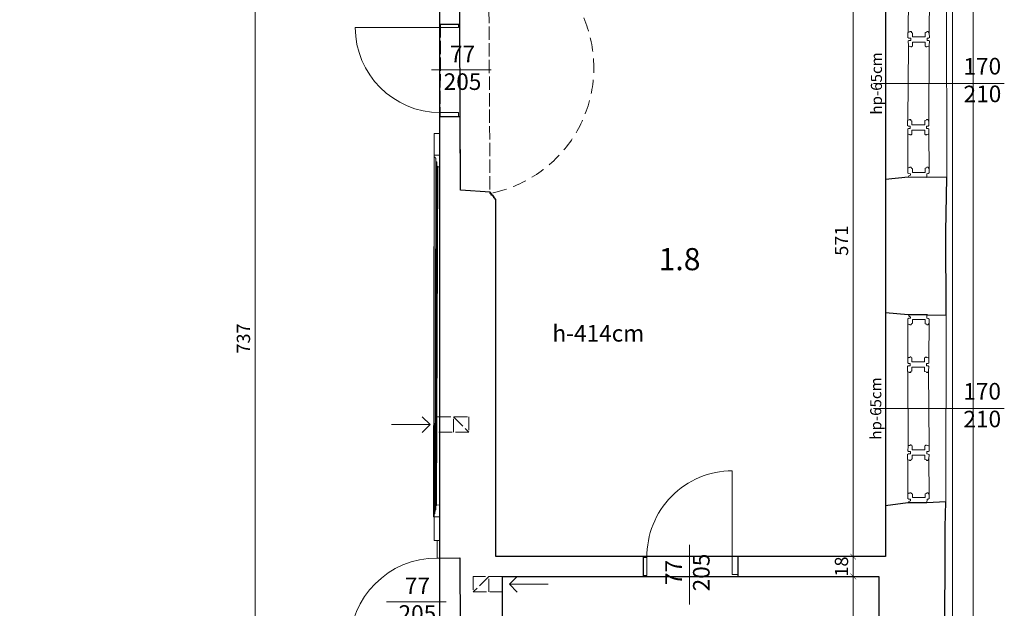
# Model space of a CAD drawing. Units: millimetres. Extents: x 0 to 34936, y 0 to 2970.
# Drawn here: x 12364 to 13253, y 906 to 1437 of the extents above; entities that cross this region are included whole.
import ezdxf

# ---------------------------------------------------------------- set-up
doc = ezdxf.new("R2010")
doc.units = ezdxf.units.MM
doc.linetypes.add('ACAD_ISO02W100', pattern=[15, 12, -3])
doc.linetypes.add('DASHED', pattern=[19.05, 12.7, -6.35])
doc.layers.get('Defpoints').update_dxf_attribs({"color": 30, "lineweight": 0})
doc.layers.add('!_WAW_POWIERZCHNIA', color=30, linetype='Continuous', plot=False)
for name, color, linetype, lineweight in [('WAW_DRZWI', 36, 'Continuous', 9), ('WAW_DRZWI OPIS', 36, 'Continuous', 5), ('WAW_OKNA', 36, 'Continuous', 9), ('WAW_OKNA OPIS', 36, 'Continuous', 9), ('WAW_OPIS', 2, 'Continuous', 9), ('WAW_WENTYLACJA', 4, 'Continuous', 9), ('WAW_WIDOKOWA', 8, 'Continuous', 13), ('WAW_WYMIAR', 243, 'Continuous', 9), ('WAW_ŚCIANY ISTNIEJĄCE', 7, 'Continuous', 30)]:
    doc.layers.add(name, color=color, linetype=linetype, lineweight=lineweight)
doc.styles.add('ARIAL', font='arial.ttf')
doc.styles.add('OPIS', font='romans.shx', dxfattribs={"width": 0.8})
doc.dimstyles.new('50', dxfattribs={"dimtxt": 12, "dimasz": 0.75, "dimexe": 1.25, "dimexo": 0.625, "dimgap": 3, "dimtad": 1, "dimdec": 1, "dimrnd": 0.5, "dimdsep": 46, "dimtxsty": 'OPIS', "dimblk": 'ZW1', "dimcen": 0.75, "dimse1": 1, "dimse2": 1, "dimclrd": 256, "dimclrt": 52, "dimadec": 0, "dimazin": 0, "dimtfac": 1, "dimtdec": 1, "dimtix": 1, "dimtmove": 2, "dimatfit": 3, "dimldrblk": 'ZW1', "dimfxl": 0, "dimlwd": -1, "dimarcsym": 0})

# ---------------------------------------------------------------- blocks, each defined once
blk = doc.blocks.new('ZW1')
blk.add_line((0, 7.5), (0, -7.5))
at = {"const_width": 0.5}
blk.add_lwpolyline([(-3.5, -3.5), (3.5, 3.5)], dxfattribs=at)
blk = doc.blocks.new('*D185')
at = {"layer": 'Defpoints', "color": 0, "linetype": 'Continuous', "transparency": 16777216}
for p in [(12743.16, 1518.13), (12539.58, 780.67), (12576.68, 780.67)]:
    blk.add_point(p, dxfattribs=at)
at = {"layer": 'WAW_WYMIAR', "transparency": 16777216}
blk.add_line((12576.68, 1517.38), (12576.68, 781.42), dxfattribs=at)
at = {"layer": 'WAW_WYMIAR', "linetype": 'Continuous', "transparency": 16777216, "xscale": 0.75, "yscale": 0.75, "zscale": 0.75}
for p, rotation in [((12576.68, 1518.13), 90), ((12576.68, 780.67), 270)]:
    blk.add_blockref('ZW1', p, dxfattribs=dict(at, rotation=rotation))
at = {"layer": 'WAW_WYMIAR', "color": 52, "linetype": 'Continuous', "lineweight": 0, "transparency": 16777216, "insert": (12567.68, 1149.4), "char_height": 12, "attachment_point": 5, "rotation": 90, "style": 'OPIS'}
blk.add_mtext('737', dxfattribs=at)
blk = doc.blocks.new('*D186')
at = {"layer": 'Defpoints', "color": 0, "linetype": 'Continuous', "transparency": 16777216}
for p in [(13116.86, 934.46), (13146.16, 934.46), (13140.16, 679.16)]:
    blk.add_point(p, dxfattribs=at)
at = {"layer": 'WAW_WYMIAR', "transparency": 16777216}
blk.add_line((13116.86, 679.91), (13116.86, 933.71), dxfattribs=at)
at = {"layer": 'WAW_WYMIAR', "linetype": 'Continuous', "transparency": 16777216, "xscale": 0.75, "yscale": 0.75, "zscale": 0.75}
for p, rotation in [((13116.86, 934.46), 90), ((13116.86, 679.16), 270)]:
    blk.add_blockref('ZW1', p, dxfattribs=dict(at, rotation=rotation))
at = {"layer": 'WAW_WYMIAR', "color": 52, "linetype": 'Continuous', "lineweight": 0, "transparency": 16777216, "insert": (13107.86, 806.81), "char_height": 12, "attachment_point": 5, "rotation": 90, "style": 'OPIS'}
blk.add_mtext('254', dxfattribs=at)
blk = doc.blocks.new('*D187')
at = {"layer": 'Defpoints', "color": 0, "linetype": 'Continuous', "transparency": 16777216}
for p in [(13116.86, 952.35), (13146.16, 952.35), (13146.16, 934.46)]:
    blk.add_point(p, dxfattribs=at)
at = {"layer": 'WAW_WYMIAR', "transparency": 16777216}
for p, q in [((13116.86, 953.1), (13116.86, 953.85)), ((13116.86, 934.46), (13116.86, 952.35)), ((13116.86, 933.71), (13116.86, 932.96))]:
    blk.add_line(p, q, dxfattribs=at)
at = {"layer": 'WAW_WYMIAR', "linetype": 'Continuous', "transparency": 16777216, "xscale": 0.75, "yscale": 0.75, "zscale": 0.75}
for p, rotation in [((13116.86, 952.35), 270), ((13116.86, 934.46), 90)]:
    blk.add_blockref('ZW1', p, dxfattribs=dict(at, rotation=rotation))
at = {"layer": 'WAW_WYMIAR', "color": 52, "linetype": 'Continuous', "lineweight": 0, "transparency": 16777216, "insert": (13107.86, 943.4), "char_height": 12, "attachment_point": 5, "rotation": 90, "style": 'OPIS'}
blk.add_mtext('18', dxfattribs=at)
blk = doc.blocks.new('*D188')
at = {"layer": 'Defpoints', "color": 0, "linetype": 'Continuous', "transparency": 16777216}
for p in [(13116.86, 1523.13), (13146.16, 1523.13), (13146.16, 952.35)]:
    blk.add_point(p, dxfattribs=at)
at = {"layer": 'WAW_WYMIAR', "transparency": 16777216}
blk.add_line((13116.86, 953.1), (13116.86, 1522.38), dxfattribs=at)
at = {"layer": 'WAW_WYMIAR', "linetype": 'Continuous', "transparency": 16777216, "xscale": 0.75, "yscale": 0.75, "zscale": 0.75}
for p, rotation in [((13116.86, 1523.13), 90), ((13116.86, 952.35), 270)]:
    blk.add_blockref('ZW1', p, dxfattribs=dict(at, rotation=rotation))
at = {"layer": 'WAW_WYMIAR', "color": 52, "linetype": 'Continuous', "lineweight": 0, "transparency": 16777216, "insert": (13107.86, 1237.74), "char_height": 12, "attachment_point": 5, "rotation": 90, "style": 'OPIS'}
blk.add_mtext('571', dxfattribs=at)
blk = doc.blocks.new('A$C3D0F5663')
blk.add_line((0, 0), (0, -35))
blk.add_lwpolyline([(-7.07, -7.07), (0, 0), (7.07, -7.07)])

msp = doc.modelspace()

# ---------------------------------------------------------------- linework, layer by layer
at = {"layer": '!_WAW_POWIERZCHNIA'}
for points in [[(12794.16, 952.35), (12794.16, 1275.02), (12788.84, 1281.67), (12762.14, 1283.41), (12761.13, 1504.96), (12787.55, 1504.96), (12794.16, 1512.67), (12794.16, 1522.9), (13146.16, 1523.12), (13146.16, 952.35), (12794.16, 952.35)], [(12743.16, 1468.78), (12743.16, 1315.08), (12743.16, 1315.08), (12743.16, 988.44), (12743.16, 988.44), (12743.16, 834.1), (12743.16, 834.1), (12743.16, 781.13), (12680.07, 781.13), (12680.07, 781.13), (12362.1, 781.13), (12362.1, 781.13), (12205.91, 781.13), (12205.91, 781.13), (11888.28, 781.13), (11888.28, 781.13), (11733.5, 781.13), (11733.5, 781.13), (11416.13, 781.13)], [(12800.16, 679.16), (12800.16, 934.46), (13140.16, 934.46), (13140.16, 679.16), (13034.26, 679.16), (12800.16, 679.16)]]:
    msp.add_lwpolyline(points, dxfattribs=at)
at = {"layer": 'WAW_DRZWI', "lineweight": 13}
for p, q in [((12744.08, 1430.43), (12667.11, 1430.43)), ((13007.67, 952.75), (13007.67, 1029.83))]:
    msp.add_line(p, q, dxfattribs=at)
at = {"layer": 'WAW_DRZWI', "lineweight": 13, "flags": 128}
for points in [[(12760.41, 1433.24), (12744.08, 1433.24), (12744.08, 1430.43), (12760.41, 1430.43)], [(12760.24, 1353.47), (12743.91, 1353.47), (12743.91, 1349.5), (12760.24, 1349.5)], [(12743.33, 951.13), (12741.05, 951.13), (12741.05, 966.99), (12743.33, 966.99)], [(13007.67, 936.31), (13012.78, 936.31), (13012.78, 952.75), (13007.67, 952.75)], [(12927.42, 935.39), (12930.61, 935.39), (12930.61, 951.45), (12927.42, 951.45)]]:
    msp.add_lwpolyline(points, close=True, dxfattribs=at)
at = {"layer": 'WAW_DRZWI', "lineweight": 13}
for centre, radius, start, end in [((12744.08, 1430.43), 76.96, 180, 269.87906), ((13007.67, 952.75), 77.08, 90, 180.96607), ((12741.05, 871.98), 79.15, 90, 180)]:
    msp.add_arc(centre, radius, start, end, dxfattribs=at)
at = {"layer": 'WAW_DRZWI OPIS'}
for p, q in [((12735.98, 1391.95), (12789.98, 1391.95)), ((12969.14, 963.02), (12969.14, 909.02)), ((12695.24, 911.56), (12749.24, 911.56))]:
    msp.add_line(p, q, dxfattribs=at)
at = {"layer": 'WAW_OKNA'}
for p, q in [((13166.72, 1456.75), (13166.62, 1425.93)), ((13185.55, 1425.26), (13185.94, 1457.25)), ((13181.92, 1417), (13170.44, 1417)), ((13166.72, 1413.75), (13166.35, 1346.57)), ((13185.08, 1345.77), (13185.64, 1413.75)), ((13166.25, 1334.26), (13166.21, 1303.23)), ((13181.45, 1337.52), (13169.97, 1337.52)), ((13185.43, 1302.73), (13185.17, 1334.26)), ((13166.21, 1131.68), (13166.25, 1162.71)), ((13185.48, 1163.15), (13185.13, 1131.62)), ((13181.39, 1128.38), (13169.92, 1128.41)), ((13170.46, 1128.41), (13181.39, 1128.38)), ((13166.44, 1052.19), (13166.27, 1119.37)), ((13185, 1120.12), (13185.36, 1052.13)), ((13181.63, 1048.89), (13170.15, 1048.92)), ((13170.69, 1048.92), (13181.63, 1048.89)), ((13185.24, 1040.63), (13185.53, 1008.63)), ((13166.31, 1009.19), (13166.3, 1040.01))]:
    msp.add_line(p, q, dxfattribs=at)
at = {"layer": 'WAW_OKNA', "flags": 128}
for points in [[(13166.72, 1413.75), (13166.66, 1418.13), (13167.25, 1418.5), (13168.79, 1418.53), (13168.79, 1420.79), (13167.14, 1420.8), (13166.36, 1421.31), (13166.33, 1425.76), (13166.98, 1426.15), (13168.05, 1426.41), (13168.31, 1426.66), (13169.4, 1426.65), (13169.55, 1425.85), (13170.42, 1425.32), (13170.45, 1421.81), (13181.92, 1421.81)], [(13185.64, 1413.75), (13185.7, 1418.13), (13185.11, 1418.5), (13183.57, 1418.53), (13183.57, 1420.79), (13185.04, 1420.81), (13185.69, 1421.33), (13185.55, 1425.26), (13185.01, 1426), (13184.61, 1426.62), (13184.05, 1426.66), (13183.51, 1426.66), (13183.33, 1426.15), (13181.92, 1425.78), (13181.92, 1421.81)], [(13166.72, 1413.75), (13167.25, 1413.3), (13168.4, 1413.12), (13168.87, 1412.72), (13169.57, 1412.71), (13169.87, 1413.2), (13170.45, 1413.53), (13170.44, 1417)], [(13185.64, 1413.75), (13185.11, 1413.3), (13183.96, 1413.12), (13183.49, 1412.72), (13182.79, 1412.71), (13182.49, 1413.2), (13181.92, 1413.53), (13181.92, 1417)], [(13166.25, 1334.26), (13166.19, 1338.64), (13166.78, 1339.02), (13168.32, 1339.05), (13168.32, 1341.3), (13166.68, 1341.31), (13165.89, 1341.83), (13165.86, 1346.27), (13166.51, 1346.66), (13167.58, 1346.92), (13167.84, 1347.18), (13168.93, 1347.16), (13169.08, 1346.36), (13169.96, 1345.83), (13169.98, 1342.33), (13181.45, 1342.32)], [(13185.17, 1334.26), (13185.23, 1338.64), (13184.64, 1339.02), (13183.1, 1339.05), (13183.1, 1341.3), (13184.57, 1341.32), (13185.22, 1341.84), (13185.08, 1345.77), (13184.54, 1346.51), (13184.14, 1347.13), (13183.59, 1347.18), (13183.04, 1347.17), (13182.86, 1346.66), (13181.45, 1346.3), (13181.45, 1342.32)], [(13166.25, 1334.26), (13166.78, 1333.81), (13167.93, 1333.63), (13168.41, 1333.23), (13169.1, 1333.22), (13169.4, 1333.71), (13169.98, 1334.04), (13169.97, 1337.52)], [(13185.17, 1334.26), (13184.64, 1333.81), (13183.49, 1333.63), (13183.02, 1333.23), (13182.32, 1333.22), (13182.02, 1333.71), (13181.45, 1334.04), (13181.45, 1337.52)], [(13168.67, 1296.91), (13168.67, 1298.26), (13167.02, 1298.28), (13166.24, 1298.79), (13166.21, 1303.23), (13166.86, 1303.63), (13167.93, 1303.88), (13168.19, 1304.14), (13169.28, 1304.12), (13169.43, 1303.32), (13170.3, 1302.79), (13170.33, 1299.29), (13181.79, 1299.29)], [(13183.45, 1295.22), (13183.45, 1298.26), (13184.63, 1298.28), (13185.41, 1298.92), (13185.43, 1302.73), (13184.88, 1303.47), (13184.49, 1304.09), (13183.93, 1304.14), (13183.39, 1304.13), (13183.21, 1303.62), (13181.8, 1303.26), (13181.79, 1299.29)], [(13166.58, 1294.98), (13167.1, 1296.19), (13167.72, 1296.63), (13168.38, 1296.9), (13168.67, 1296.91)], [(13168.74, 1169.03), (13168.73, 1167.67), (13167.08, 1167.66), (13166.3, 1167.15), (13166.25, 1162.71), (13166.9, 1162.31), (13167.97, 1162.05), (13168.23, 1161.79), (13169.32, 1161.81), (13169.47, 1162.61), (13170.35, 1163.13), (13170.38, 1166.64), (13181.85, 1166.61)], [(13166.58, 1171.12), (13167.17, 1169.75), (13167.78, 1169.31), (13168.45, 1169.03), (13168.74, 1169.03)], [(13183.52, 1170.6), (13183.51, 1167.63), (13184.69, 1167.6), (13185.47, 1166.97), (13185.48, 1163.15), (13184.93, 1162.41), (13184.54, 1161.8), (13183.98, 1161.75), (13183.43, 1161.76), (13183.25, 1162.27), (13181.85, 1162.64), (13181.85, 1166.61)], [(13166.21, 1131.68), (13166.13, 1127.3), (13166.72, 1126.92), (13168.26, 1126.89), (13168.26, 1124.64), (13166.61, 1124.63), (13165.82, 1124.11), (13165.78, 1119.67), (13166.43, 1119.28), (13167.5, 1119.02), (13167.76, 1118.76), (13168.84, 1118.77), (13169, 1119.57), (13169.88, 1120.1), (13169.91, 1123.6), (13181.38, 1123.57)], [(13166.21, 1131.68), (13166.74, 1132.13), (13167.89, 1132.31), (13168.36, 1132.71), (13169.06, 1132.71), (13169.36, 1132.22), (13169.93, 1131.89), (13169.92, 1128.41)], [(13185.13, 1131.62), (13185.17, 1127.25), (13184.58, 1126.87), (13183.04, 1126.84), (13183.04, 1124.59), (13184.5, 1124.56), (13185.15, 1124.05), (13185, 1120.12), (13184.46, 1119.38), (13184.06, 1118.76), (13183.5, 1118.71), (13182.96, 1118.72), (13182.78, 1119.23), (13181.37, 1119.6), (13181.38, 1123.57)], [(13185.13, 1131.62), (13184.6, 1132.08), (13183.45, 1132.26), (13182.98, 1132.66), (13182.28, 1132.67), (13181.98, 1132.18), (13181.4, 1131.86), (13181.39, 1128.38)], [(13166.44, 1052.19), (13166.37, 1047.81), (13166.96, 1047.43), (13168.5, 1047.4), (13168.49, 1045.15), (13166.84, 1045.14), (13166.06, 1044.63), (13166.01, 1040.18), (13166.66, 1039.79), (13167.73, 1039.53), (13167.99, 1039.27), (13169.08, 1039.28), (13169.23, 1040.08), (13170.11, 1040.61), (13170.14, 1044.11), (13181.61, 1044.08)], [(13166.44, 1052.19), (13166.97, 1052.64), (13168.12, 1052.82), (13168.6, 1053.22), (13169.29, 1053.22), (13169.59, 1052.73), (13170.17, 1052.4), (13170.15, 1048.92)], [(13185.36, 1052.13), (13185.41, 1047.76), (13184.82, 1047.38), (13183.28, 1047.36), (13183.27, 1045.1), (13184.73, 1045.07), (13185.38, 1044.56), (13185.24, 1040.63), (13184.69, 1039.89), (13184.29, 1039.27), (13183.74, 1039.22), (13183.19, 1039.23), (13183.01, 1039.74), (13181.61, 1040.11), (13181.61, 1044.08)], [(13185.36, 1052.13), (13184.83, 1052.59), (13183.68, 1052.77), (13183.21, 1053.17), (13182.51, 1053.18), (13182.21, 1052.69), (13181.64, 1052.37), (13181.63, 1048.89)], [(13168.76, 1002.86), (13168.76, 1004.21), (13167.12, 1004.23), (13166.33, 1004.75), (13166.31, 1009.19), (13166.96, 1009.58), (13168.04, 1009.84), (13168.3, 1010.09), (13169.38, 1010.08), (13169.53, 1009.27), (13170.41, 1008.74), (13170.44, 1005.79), (13181.89, 1005.75)], [(13183.53, 1000.89), (13183.54, 1004.17), (13184.72, 1004.19), (13185.51, 1004.82), (13185.53, 1008.63), (13184.99, 1009.38), (13184.6, 1010), (13184.04, 1010.05), (13183.5, 1010.04), (13183.32, 1009.53), (13181.91, 1009.17), (13181.89, 1005.75)], [(13166.69, 1001.01), (13167.18, 1002.15), (13167.81, 1002.58), (13168.47, 1002.85), (13168.76, 1002.86)]]:
    msp.add_lwpolyline(points, dxfattribs=at)
at = {"layer": 'WAW_OKNA OPIS'}
for p, q in [((13135.36, 1379.76), (13253.36, 1379.76)), ((13135.18, 1086.12), (13253.18, 1086.12))]:
    msp.add_line(p, q, dxfattribs=at)
at = {"layer": 'WAW_WENTYLACJA', "linetype": 'ACAD_ISO02W100'}
for p, q in [((12741.56, 1078.7), (12769.73, 1078.7)), ((12755.73, 1064.7), (12755.73, 1078.7)), ((12755.73, 1078.7), (12769.73, 1064.7)), ((12769.73, 1078.7), (12769.73, 1064.7)), ((12769.73, 1064.7), (12741.63, 1064.7)), ((12799.69, 934.46), (12773.7, 934.46)), ((12773.7, 934.46), (12773.7, 920.46)), ((12787.7, 934.46), (12773.7, 920.46)), ((12787.7, 920.46), (12787.7, 934.46)), ((12773.7, 920.46), (12799.71, 920.49))]:
    msp.add_line(p, q, dxfattribs=at)
at = {"layer": 'WAW_WIDOKOWA'}
for p, q in [((13225.2, 567.19), (13225.12, 2410.37)), ((13146.16, 1465.1), (13146.16, 1292.86)), ((13201.27, 1463.75), (13201.54, 1294.83)), ((12737.72, 990.13), (12738.48, 1313.55)), ((12743.16, 1315.08), (12738.46, 1315.08)), ((12738.46, 1315.08), (12738.48, 1313.55)), ((12738.48, 1313.55), (12738.74, 1313.26)), ((12738.74, 1313.26), (12739.07, 1313.09)), ((12739.07, 1313.09), (12739.28, 1312.83)), ((12740.03, 1309.14), (12739.22, 994.47)), ((12739.28, 1312.83), (12739.42, 1312.52)), ((12739.42, 1312.52), (12739.86, 1312.13)), ((12739.86, 1312.13), (12740.03, 1309.14)), ((12740.03, 1309.14), (12740.7, 1308.9)), ((12740.7, 1308.9), (12740.85, 1305.47)), ((12740.01, 998.09), (12740.85, 1305.47)), ((12741.67, 1304.54), (12740.55, 998.94)), ((12740.85, 1305.47), (12741.09, 1305.15)), ((12741.09, 1305.15), (12741.23, 1304.86)), ((12741.23, 1304.86), (12741.44, 1304.65)), ((12741.44, 1304.65), (12741.67, 1304.54)), ((12741.67, 1304.54), (12743.16, 1304.45)), ((13146.16, 1172.97), (13146.16, 998.26)), ((13200.46, 1001.79), (13200.76, 1170.86)), ((12740.01, 998.09), (12739.89, 994.61)), ((12740.32, 998.63), (12740.01, 998.09)), ((12740.55, 998.94), (12740.32, 998.63)), ((12743.16, 999.12), (12740.55, 998.94)), ((12738, 990.31), (12737.72, 990.13)), ((12737.72, 990.13), (12737.72, 988.46)), ((12737.72, 988.46), (12743.16, 988.44)), ((12738.27, 990.53), (12738, 990.31)), ((12738.43, 990.82), (12738.27, 990.53)), ((12738.66, 991.15), (12738.43, 990.82)), ((12739, 991.39), (12738.66, 991.15)), ((12739.22, 994.47), (12739, 991.39)), ((12739.89, 994.61), (12739.22, 994.47))]:
    msp.add_line(p, q, dxfattribs=at)
at = {"layer": 'WAW_WIDOKOWA', "linetype": 'ACAD_ISO02W100'}
for p, q in [((12787.55, 1506.08), (12788.84, 1281.67)), ((12744.08, 1433.24), (12743.91, 1349.5))]:
    msp.add_line(p, q, dxfattribs=at)
at = {"layer": 'WAW_WIDOKOWA', "flags": 128}
msp.add_lwpolyline([(13206.62, 633.19), (13206.62, 2403.67), (13225.08, 2403.67), (13225.15, 2417.07), (12703.52, 2415.37), (12703.45, 2400.75), (12253.14, 2400.68), (12252.6, 2510.15), (11853.74, 2513.59)], dxfattribs=at)
at = {"layer": 'WAW_WIDOKOWA'}
msp.add_lwpolyline([(12743.33, 966.99), (12738.33, 966.99), (12738.33, 1334.5), (12743.16, 1334.5)], dxfattribs=at)
at = {"layer": 'WAW_WIDOKOWA', "linetype": 'DASHED', "extrusion": (0, 0, -1)}
msp.add_ellipse((12767.08, 1393.95), major_axis=(-0.78, 115.52), ratio=0.999978, start_param=0.187313, end_param=2.956889, dxfattribs=at)
at = {"layer": 'WAW_ŚCIANY ISTNIEJĄCE'}
for p, q in [((12761.46, 1433.25), (12761.13, 1504.96)), ((12743.16, 1468.78), (12743.16, 1433.24)), ((12743.16, 1433.24), (12761.46, 1433.25)), ((12761.84, 1349.58), (12743.16, 1349.5)), ((12743.16, 1349.5), (12743.16, 1329.59)), ((12762.14, 1283.41), (12761.84, 1349.58)), ((12743.16, 1329.59), (12743.16, 1304.45)), ((12743.16, 1304.45), (12743.16, 999.12)), ((12788.84, 1281.67), (12762.14, 1283.41)), ((12788.85, 1280.31), (12788.84, 1281.67)), ((12789.93, 1279.96), (12788.85, 1280.31)), ((12790.02, 1278.84), (12789.93, 1279.96)), ((12791.18, 1278.63), (12790.02, 1278.84)), ((12791.54, 1278.42), (12791.18, 1278.63)), ((12791.98, 1277.95), (12791.54, 1278.42)), ((12792.18, 1277.53), (12791.98, 1277.95)), ((12792.3, 1276.41), (12792.18, 1277.53)), ((12793.34, 1276.23), (12792.3, 1276.41)), ((12793.36, 1275.08), (12793.34, 1276.23)), ((12794.16, 1275.02), (12793.36, 1275.08)), ((12794.16, 1259.1), (12794.16, 1275.02)), ((12794.16, 1076.44), (12794.16, 1259.1)), ((12794.16, 952.35), (12794.16, 1076.44)), ((12743.16, 999.12), (12743.16, 966.99)), ((12743.16, 966.99), (12743.16, 951.13)), ((12912.07, 952.35), (12794.16, 952.35)), ((12743.16, 951.13), (12761.46, 951.25)), ((12761.46, 951.25), (12761.89, 871.95))]:
    msp.add_line(p, q, dxfattribs=at)
at = {"layer": 'WAW_ŚCIANY ISTNIEJĄCE', "flags": 128}
msp.add_lwpolyline([(13201.54, 1294.83), (13183.45, 1295.22), (13183.45, 1294.95), (13166.58, 1294.98), (13146.16, 1292.86), (13146.16, 1172.97), (13166.58, 1171.12), (13183.54, 1171.16), (13183.52, 1170.6), (13200.76, 1170.86), (13200.64, 1245.63)], close=True, dxfattribs=at)
for points in [[(13200.46, 1001.79), (13183.35, 1000.89), (13166.37, 1001.01), (13146.16, 998.26), (13146.16, 952.35), (13132.09, 952.35), (13012.78, 952.35), (13012.78, 934.46), (13030.67, 934.46), (13140.16, 934.46), (13140.16, 679.16)], [(13029.67, 615.76), (13022.04, 615.8), (13022.04, 603.19), (13023.54, 603.19), (13023.54, 594.19), (13048.54, 594.19), (13048.54, 603.19), (13087.85, 603.19), (13087.85, 590.19), (13126.85, 590.19), (13126.85, 603.19), (13155.77, 603.19), (13155.77, 590.19), (13194.77, 590.19), (13194.77, 603.19), (13199.27, 603.19), (13199.79, 866), (13200.03, 978.91), (13200.46, 1001.79)], [(12903.27, 636.39), (12898.73, 679.16), (12800.16, 679.16), (12800.16, 934.46), (12908.02, 934.46), (12927.42, 934.46), (12927.42, 952.35), (12912.07, 952.35)]]:
    msp.add_lwpolyline(points, dxfattribs=at)

# ---------------------------------------------------------------- block references
at = {"layer": 'WAW_WENTYLACJA', "rotation": 270}
msp.add_blockref('A$C3D0F5663', (12734.73, 1071.7), dxfattribs=at)
at = {"layer": 'WAW_WENTYLACJA', "xscale": -1, "rotation": 90}
msp.add_blockref('A$C3D0F5663', (12806.32, 927.46), dxfattribs=at)

# ---------------------------------------------------------------- texts
at = {"layer": 'WAW_DRZWI OPIS', "char_height": 15, "width": 40, "attachment_point": 5, "style": 'OPIS'}
for insert in [(12764, 1391.95), (12723.26, 911.56)]:
    msp.add_mtext('77\\P205', dxfattribs=dict(at, insert=insert))
at = {"layer": 'WAW_DRZWI OPIS', "insert": (12969.14, 938.02), "char_height": 15, "width": 40, "attachment_point": 5, "rotation": 90, "style": 'OPIS'}
msp.add_mtext('77\\P205', dxfattribs=at)
at = {"layer": 'WAW_OKNA OPIS', "attachment_point": 5, "style": 'OPIS'}
for s, insert, char_height, width, rotation in [('hp-65cm', (13139.16, 1379.76), 10, 144, 90), ('170\\P210', (13233.56, 1380.86), 15, 50, 0.28908), ('hp-65cm', (13138.56, 1086.12), 10, 144, 90), ('170\\P210', (13233.38, 1087.22), 15, 50, 0.28908)]:
    msp.add_mtext(s, dxfattribs=dict(at, insert=insert, char_height=char_height, width=width, rotation=rotation))
at = {"layer": 'WAW_OPIS', "color": 7, "width": 45, "attachment_point": 5}
for s, insert, char_height, style in [('1.8', (12960.03, 1218.48), 20, 'ARIAL'), ('h-414cm', (12886.64, 1152.16), 15, 'OPIS')]:
    msp.add_mtext(s, dxfattribs=dict(at, insert=insert, char_height=char_height, style=style))

# ---------------------------------------------------------------- dimensions: what is measured, and where the dimension line sits
at = {"layer": 'WAW_WYMIAR', "color": 7, "linetype": 'Continuous', "lineweight": 0}
for base, p1, p2, angle, text, picture, middle in [((12576.68, 780.67), (12743.16, 1518.13), (12539.58, 780.67), 270, '737', '*D185', (12567.68, 1149.4)), ((13116.86, 934.46), (13140.16, 679.16), (13146.16, 934.46), 90, '254', '*D186', (13107.86, 806.81))]:
    dim = msp.add_linear_dim(base=base, p1=p1, p2=p2, angle=angle, text=text, dimstyle='50', dxfattribs=at)
    dim.commit()
    dim.dimension.update_dxf_attribs({"geometry": picture, "text_midpoint": middle})
for base, p1, p2, picture, middle in [((13116.86, 1523.13), (13146.16, 952.35), (13146.16, 1523.13), '*D188', (13107.86, 1237.74)), ((13116.86, 952.35), (13146.16, 934.46), (13146.16, 952.35), '*D187', (13107.86, 943.4))]:
    dim = msp.add_linear_dim(base=base, p1=p1, p2=p2, angle=90, dimstyle='50', dxfattribs=at)
    dim.commit()
    dim.dimension.update_dxf_attribs({"geometry": picture, "text_midpoint": middle})

doc.saveas('drawing.dxf')
